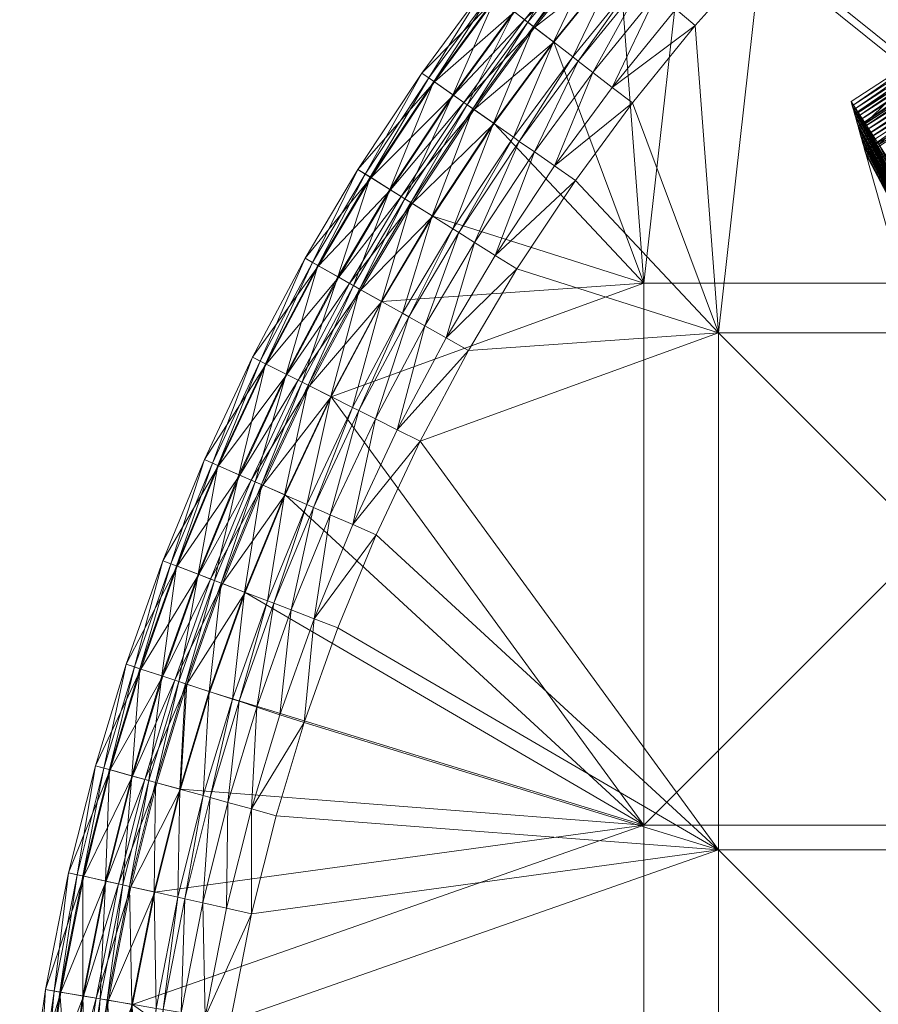
# Model space of a CAD drawing. Units: metres. Extents: x -14506 to -1831, y -2335 to 4508.
# Drawn here: x -13372 to -13220, y 4172 to 4347 of the extents above; entities that cross this region are included whole.
import ezdxf

# ---------------------------------------------------------------- set-up
doc = ezdxf.new("R2010")
doc.units = ezdxf.units.M
doc.header["$LTSCALE"] = 1.27
doc.layers.add('Keine', color=7, linetype='Continuous', lineweight=9)

msp = doc.modelspace()

# ---------------------------------------------------------------- meshes
at = {"layer": 'Keine', "color": 7, "linetype": 'Continuous', "lineweight": 9}
mesh = msp.add_polyface(dxfattribs=at)
corners = [(-13231.17, 4374.42, 463.87), (-13228.02, 4371.16, 463.51), (-13243.7, 4361.68, 463.87), (-13217.29, 4387.18, 463.87), (-13243.26, 4386.91, 479.52), (-13225.89, 4397.02, 480), (-13228.74, 4400.27, 479.52), (-13203.78, 4398.45, 463.87), (-13214.31, 4383.77, 463.51), (-13200.96, 4394.9, 463.51), (-13240.4, 4358.59, 463.51), (-13240.26, 4383.8, 480), (-13234.18, 4377.53, 464.48), (-13220.14, 4390.44, 464.48), (-13222.29, 4392.9, 465.07), (-13236.45, 4379.87, 465.07), (-13223.12, 4393.85, 465.32), (-13237.32, 4380.78, 465.32), (-13225.97, 4397.1, 466.28), (-13240.33, 4383.88, 466.28), (-13228.9, 4400.46, 467.38), (-13243.43, 4387.08, 467.38), (-13229.72, 4401.39, 467.71), (-13244.3, 4387.98, 467.71), (-13231.79, 4403.76, 468.62), (-13244.83, 4388.52, 479), (-13230.22, 4401.97, 479), (-13206.47, 4401.84, 464.48), (-13208.5, 4404.4, 465.07), (-13209.28, 4405.38, 465.32), (-13186.24, 4406, 463.51), (-13171.28, 4416.15, 463.51), (-13156.28, 4382.74, 463.51), (-12972.9, 4291.05, 463.51), (-13064.59, 4382.74, 463.51), (-12972.9, 4382.74, 463.51), (-13064.59, 4291.05, 463.51), (-13165.08, 4299.85, 480), (-13165.08, 4395.94, 480)]
mesh.append_faces([[corners[k] for k in face] for face in [(0, 1, 2, 2), (3, 1, 0, 0), (4, 5, 6, 6), (7, 8, 3, 3), (8, 7, 9, 9), (1, 3, 8, 8), (10, 2, 1, 1), (5, 4, 11, 11), (2, 12, 0, 0), (0, 13, 3, 3), (0, 12, 13, 13), (12, 14, 13, 13), (12, 15, 14, 14), (15, 16, 14, 14), (15, 17, 16, 16), (17, 18, 16, 16), (17, 19, 18, 18), (19, 20, 18, 18), (19, 21, 20, 20), (21, 22, 20, 20), (21, 23, 22, 22), (23, 24, 22, 22), (25, 6, 26, 26), (25, 4, 6, 6), (3, 27, 7, 7), (3, 13, 27, 27), (13, 14, 28, 28), (14, 16, 29, 29), (30, 31, 32, 32), (9, 30, 32, 32), (8, 9, 32, 32), (1, 8, 32, 32), (33, 34, 35, 35), (36, 32, 34, 34), (37, 38, 11, 11), (5, 11, 38, 38)]], dxfattribs={"vtx3": -1, "color": 7})
mesh = msp.add_polyface(dxfattribs=at)
corners = [(-13156.28, 4382.74, 463.51), (-13156.28, 4291.05, 463.51), (-13228.02, 4371.16, 463.51), (-13247.97, 4291.05, 463.51), (-13240.4, 4358.59, 463.51), (-12972.9, 4107.67, 463.51), (-13064.59, 4199.36, 463.51), (-12972.9, 4199.36, 463.51), (-13064.59, 4107.67, 463.51), (-13064.59, 4291.05, 463.51), (-12972.9, 4291.05, 463.51), (-13064.59, 4382.74, 463.51), (-13156.28, 4199.36, 463.51), (-13156.28, 4107.67, 463.51), (-13247.97, 4199.36, 463.51), (-13247.97, 4107.67, 463.51), (-13261.17, 4299.85, 480), (-13165.08, 4299.85, 480), (-13253.23, 4370.62, 480), (-13240.26, 4383.8, 480), (-12972.9, 4395.94, 480), (-13068.99, 4299.85, 480), (-12972.9, 4299.85, 480), (-13068.99, 4395.94, 480), (-13068.99, 4203.76, 480), (-12972.9, 4203.76, 480), (-13068.99, 4107.67, 480), (-12972.9, 4107.67, 480), (-13165.08, 4395.94, 480), (-13165.08, 4203.76, 480), (-13165.08, 4107.67, 480), (-13261.17, 4203.76, 480), (-13261.17, 4107.67, 480)]
mesh.append_faces([[corners[k] for k in face] for face in [(0, 1, 2, 2), (1, 3, 4, 4), (4, 2, 1, 1), (5, 6, 7, 7), (5, 8, 6, 6), (7, 9, 10, 10), (7, 6, 9, 9), (10, 9, 11, 11), (8, 12, 6, 6), (8, 13, 12, 12), (6, 1, 9, 9), (6, 12, 1, 1), (9, 1, 0, 0), (13, 14, 12, 12), (13, 15, 14, 14), (12, 3, 1, 1), (12, 14, 3, 3), (16, 17, 18, 18), (19, 18, 17, 17), (20, 21, 22, 22), (20, 23, 21, 21), (22, 24, 25, 25), (22, 21, 24, 24), (25, 26, 27, 27), (25, 24, 26, 26), (23, 17, 21, 21), (23, 28, 17, 17), (21, 29, 24, 24), (21, 17, 29, 29), (24, 30, 26, 26), (24, 29, 30, 30), (17, 31, 29, 29), (17, 16, 31, 31), (29, 32, 30, 30), (29, 31, 32, 32)]], dxfattribs={"vtx3": -1, "color": 7})
mesh = msp.add_polyface(dxfattribs=at)
corners = [(-13255.53, 4348.45, 463.87), (-13252.08, 4345.51, 463.51), (-13266.79, 4334.57, 463.87), (-13280.55, 4345.2, 479.52), (-13265.48, 4356.92, 480), (-13268.77, 4359.73, 479.52), (-13243.7, 4361.68, 463.87), (-13240.4, 4358.59, 463.51), (-13263.2, 4331.81, 463.51), (-13277.13, 4342.56, 480), (-13277.03, 4320.64, 463.87), (-13270.21, 4337.22, 464.48), (-13280.58, 4323.12, 464.48), (-13272.8, 4339.22, 465.07), (-13283.26, 4325, 465.07), (-13273.79, 4339.98, 465.32), (-13284.29, 4325.72, 465.32), (-13277.22, 4342.63, 466.28), (-13258.83, 4351.26, 464.48), (-13261.31, 4353.38, 465.07), (-13262.27, 4354.19, 465.32), (-13265.56, 4357, 466.28), (-13268.95, 4359.88, 467.38), (-13280.74, 4345.35, 467.38), (-13269.9, 4360.69, 467.71), (-13281.73, 4346.11, 467.71), (-13272.3, 4362.73, 468.62), (-13284.22, 4348.03, 468.62), (-13287.47, 4350.54, 470.2), (-13275.42, 4365.4, 470.2), (-13287.34, 4350.44, 476.86), (-13284.09, 4347.94, 478.36), (-13272.17, 4362.63, 478.36), (-13270.48, 4361.18, 479), (-13282.33, 4346.57, 479), (-13246.86, 4364.64, 464.48), (-13253.23, 4370.62, 480), (-13261.17, 4299.85, 480)]
mesh.append_faces([[corners[k] for k in face] for face in [(0, 1, 2, 2), (3, 4, 5, 5), (6, 7, 0, 0), (1, 0, 7, 7), (8, 2, 1, 1), (4, 3, 9, 9), (10, 11, 2, 2), (10, 12, 11, 11), (12, 13, 11, 11), (12, 14, 13, 13), (14, 15, 13, 13), (14, 16, 15, 15), (16, 17, 15, 15), (2, 18, 0, 0), (2, 11, 18, 18), (11, 19, 18, 18), (11, 13, 19, 19), (13, 20, 19, 19), (13, 15, 20, 20), (15, 21, 20, 20), (15, 17, 21, 21), (17, 22, 21, 21), (17, 23, 22, 22), (23, 24, 22, 22), (23, 25, 24, 24), (25, 26, 24, 24), (25, 27, 26, 26), (27, 28, 29, 29), (30, 31, 32, 32), (31, 33, 32, 32), (31, 34, 33, 33), (34, 5, 33, 33), (34, 3, 5, 5), (0, 35, 6, 6), (0, 18, 35, 35), (36, 4, 37, 37)]], dxfattribs={"vtx3": -1, "color": 7})
mesh = msp.add_polyface(dxfattribs=at)
corners = [(-13291.28, 4330.62, 479.52), (-13277.13, 4342.56, 480), (-13280.55, 4345.2, 479.52), (-13287.74, 4328.14, 480), (-13303.55, 4314.79, 467.71), (-13295.08, 4333.27, 468.62), (-13292.5, 4331.47, 467.71), (-13306.21, 4316.46, 468.62), (-13298.44, 4335.63, 470.2), (-13309.7, 4318.65, 470.2), (-13299.29, 4336.23, 470.86), (-13310.58, 4319.2, 470.86), (-13300.55, 4337.11, 473.98), (-13311.88, 4320.02, 473.98), (-13298.31, 4335.54, 476.86), (-13309.56, 4318.56, 476.86), (-13294.94, 4333.18, 478.36), (-13306.08, 4316.38, 478.36), (-13293.12, 4331.91, 479), (-13284.29, 4325.72, 465.32), (-13287.83, 4328.2, 466.28), (-13277.22, 4342.63, 466.28), (-13280.74, 4345.35, 467.38), (-13291.48, 4330.76, 467.38), (-13281.73, 4346.11, 467.71), (-13284.22, 4348.03, 468.62), (-13287.47, 4350.54, 470.2), (-13288.29, 4351.18, 470.86), (-13289.51, 4352.12, 473.98), (-13287.34, 4350.44, 476.86), (-13284.09, 4347.94, 478.36), (-13282.33, 4346.57, 479), (-13276.21, 4366.07, 470.86), (-13277.39, 4367.07, 473.98), (-13275.3, 4365.29, 476.86)]
mesh.append_faces([[corners[k] for k in face] for face in [(0, 1, 2, 2), (1, 0, 3, 3), (4, 5, 6, 6), (7, 8, 5, 5), (9, 10, 8, 8), (9, 11, 10, 10), (11, 12, 10, 10), (11, 13, 12, 12), (13, 14, 12, 12), (15, 16, 14, 14), (17, 18, 16, 16), (19, 20, 21, 21), (20, 22, 21, 21), (20, 23, 22, 22), (23, 24, 22, 22), (23, 6, 24, 24), (6, 25, 24, 24), (6, 5, 25, 25), (5, 26, 25, 25), (5, 8, 26, 26), (8, 27, 26, 26), (8, 10, 27, 27), (10, 28, 27, 27), (10, 12, 28, 28), (12, 29, 28, 28), (12, 14, 29, 29), (14, 30, 29, 29), (14, 16, 30, 30), (16, 31, 30, 30), (16, 18, 31, 31), (18, 2, 31, 31), (18, 0, 2, 2), (26, 27, 32, 32), (27, 28, 33, 33), (28, 29, 34, 34)]], dxfattribs={"vtx3": -1, "color": 7})
mesh = msp.add_polyface(dxfattribs=at)
corners = [(-13311.39, 4298.7, 479.52), (-13298.62, 4311.71, 480), (-13302.29, 4314, 479.52), (-13277.03, 4320.64, 463.87), (-13273.33, 4318.05, 463.51), (-13287.55, 4304.77, 463.87), (-13287.74, 4328.14, 480), (-13291.28, 4330.62, 479.52), (-13266.79, 4334.57, 463.87), (-13263.2, 4331.81, 463.51), (-13283.71, 4302.37, 463.51), (-13311.6, 4298.82, 467.38), (-13303.55, 4314.79, 467.71), (-13302.49, 4314.13, 467.38), (-13312.68, 4299.43, 467.71), (-13306.21, 4316.46, 468.62), (-13315.43, 4300.98, 468.62), (-13309.7, 4318.65, 470.2), (-13315.29, 4300.9, 478.36), (-13304.19, 4315.2, 479), (-13306.08, 4316.38, 478.36), (-13313.35, 4299.81, 479), (-13280.58, 4323.12, 464.48), (-13291.22, 4307.07, 464.48), (-13283.26, 4325, 465.07), (-13293.99, 4308.81, 465.07), (-13284.29, 4325.72, 465.32), (-13295.05, 4309.47, 465.32), (-13287.83, 4328.2, 466.28), (-13298.72, 4311.77, 466.28), (-13291.48, 4330.76, 467.38), (-13292.5, 4331.47, 467.71), (-13295.08, 4333.27, 468.62), (-13298.44, 4335.63, 470.2), (-13311.88, 4320.02, 473.98), (-13309.56, 4318.56, 476.86), (-13298.31, 4335.54, 476.86), (-13294.94, 4333.18, 478.36), (-13293.12, 4331.91, 479), (-13252.08, 4345.51, 463.51), (-13240.4, 4358.59, 463.51), (-13247.97, 4291.05, 463.51), (-13261.17, 4299.85, 480), (-13277.13, 4342.56, 480), (-13265.48, 4356.92, 480)]
mesh.append_faces([[corners[k] for k in face] for face in [(0, 1, 2, 2), (3, 4, 5, 5), (2, 6, 7, 7), (8, 9, 3, 3), (4, 3, 9, 9), (10, 5, 4, 4), (6, 2, 1, 1), (11, 12, 13, 13), (14, 15, 12, 12), (16, 17, 15, 15), (18, 19, 20, 20), (21, 2, 19, 19), (5, 22, 3, 3), (5, 23, 22, 22), (23, 24, 22, 22), (23, 25, 24, 24), (25, 26, 24, 24), (25, 27, 26, 26), (27, 28, 26, 26), (27, 29, 28, 28), (29, 30, 28, 28), (29, 13, 30, 30), (13, 31, 30, 30), (13, 12, 31, 31), (12, 15, 32, 32), (15, 17, 33, 33), (34, 35, 36, 36), (35, 20, 37, 37), (20, 19, 38, 38), (19, 7, 38, 38), (19, 2, 7, 7), (39, 40, 41, 41), (9, 39, 41, 41), (6, 1, 42, 42), (43, 6, 42, 42), (44, 43, 42, 42)]], dxfattribs={"vtx3": -1, "color": 7})
mesh = msp.add_polyface(dxfattribs=at)
corners = [(-13224.23, 4331.31, 4.24), (-13208.53, 4303.82, 38.71), (-13224.02, 4330.57, 8.56), (-13224.44, 4332.04, 0.01), (-13216.48, 4317.93, 19.36), (-13224.44, 4332.04), (-13221.77, 4322.61, 54.82), (-13216.8, 4305.03, 156.99), (-13199.28, 4337.31, 54.44), (-13221.98, 4323.34, 50.57), (-13222.18, 4324.06, 46.4), (-13200.14, 4338.63, 45.19), (-13222.39, 4324.79, 42.15), (-13222.59, 4325.5, 38), (-13200.53, 4339.23, 41.03), (-13222.8, 4326.27, 33.54), (-13200.99, 4339.94, 36.09), (-13223, 4326.96, 29.55), (-13201.4, 4340.57, 31.64), (-13223.1, 4327.33, 27.4), (-13201.83, 4341.22, 27.09), (-13223.2, 4327.68, 25.37), (-13223.4, 4328.38, 21.27), (-13202.24, 4341.86, 22.63), (-13223.62, 4329.15, 16.79), (-13202.67, 4342.53, 17.99), (-13223.77, 4329.69, 13.68), (-13203.08, 4343.14, 13.67), (-13223.82, 4329.86, 12.66), (-13203.51, 4343.8, 9.07), (-13203.94, 4344.47, 4.4), (-13204.35, 4345.1), (-13216.24, 4318.12, 13.8), (-13221.96, 4328.24), (-13219.49, 4324.43), (-13218.03, 4322.19), (-13213.99, 4314.74, 13.18), (-13201.69, 4341.01), (-13199.03, 4336.92), (-13214.96, 4317.46), (-13196.5, 4333.03), (-13193.97, 4329.14)]
mesh.append_faces([[corners[k] for k in face] for face in [(0, 1, 2, 2), (3, 4, 0, 0), (4, 3, 5, 5), (6, 7, 8, 8), (9, 6, 8, 8), (10, 9, 11, 11), (12, 10, 11, 11), (13, 12, 14, 14), (15, 13, 16, 16), (17, 15, 18, 18), (19, 17, 20, 20), (21, 19, 20, 20), (22, 21, 23, 23), (24, 22, 25, 25), (26, 24, 27, 27), (28, 26, 27, 27), (2, 28, 29, 29), (0, 2, 30, 30), (3, 0, 31, 31), (30, 31, 0, 0), (29, 30, 2, 2), (27, 29, 28, 28), (25, 27, 24, 24), (23, 25, 22, 22), (20, 23, 21, 21), (18, 20, 17, 17), (16, 18, 15, 15), (14, 16, 13, 13), (11, 14, 12, 12), (8, 11, 9, 9), (31, 5, 3, 3), (5, 32, 4, 4), (33, 32, 5, 5), (34, 32, 33, 33), (35, 36, 34, 34), (34, 33, 37, 37), (35, 34, 38, 38), (39, 35, 40, 40), (40, 41, 39, 39), (38, 40, 35, 35), (37, 38, 34, 34), (31, 37, 33, 33), (5, 31, 33, 33)]], dxfattribs={"vtx3": -1, "color": 7})
mesh = msp.add_polyface(dxfattribs=at)
corners = [(-13224.02, 4330.57, 8.56), (-13208.53, 4303.82, 38.71), (-13202.35, 4292.01, 62.43), (-13221.98, 4323.34, 50.57), (-13208.03, 4296.77, 103.3), (-13221.77, 4322.61, 54.82), (-13222.18, 4324.06, 46.4), (-13208.02, 4297.36, 97.08), (-13222.39, 4324.79, 42.15), (-13207.75, 4297.56, 90.82), (-13222.59, 4325.5, 38), (-13222.8, 4326.27, 33.54), (-13207.32, 4297.4, 85.54), (-13223, 4326.96, 29.55), (-13206.68, 4296.91, 80.37), (-13223.1, 4327.33, 27.4), (-13223.2, 4327.68, 25.37), (-13205.88, 4296.14, 75.62), (-13223.4, 4328.38, 21.27), (-13223.62, 4329.15, 16.79), (-13205.29, 4295.52, 72.77), (-13223.77, 4329.69, 13.68), (-13203.93, 4293.95, 67.35), (-13223.82, 4329.86, 12.66), (-13203.17, 4293.03, 64.83), (-13204.64, 4294.78, 70.01), (-13224.23, 4331.31, 4.24), (-13216.48, 4317.93, 19.36), (-13216.8, 4305.03, 156.99), (-13199.81, 4302.12, 103.3), (-13211.82, 4287.45, 259.16), (-13199.28, 4337.31, 54.44), (-13200.6, 4293.4, 23.15), (-13208.5, 4305.04, 26.36), (-13214.96, 4317.46), (-13216.24, 4318.12, 13.8), (-13219.49, 4324.43), (-13213.99, 4314.74, 13.18), (-13210.52, 4308, 27.6), (-13204.8, 4297.87, 41.4), (-13218.03, 4322.19), (-13211.57, 4312.26), (-13210.08, 4309.95), (-13204.96, 4302.09), (-13198.44, 4290.18, 22.56), (-13203, 4295.35, 39.55)]
mesh.append_faces([[corners[k] for k in face] for face in [(0, 1, 2, 2), (3, 4, 5, 5), (6, 7, 3, 3), (8, 9, 6, 6), (10, 9, 8, 8), (11, 12, 10, 10), (13, 14, 11, 11), (15, 14, 13, 13), (16, 17, 15, 15), (18, 17, 16, 16), (19, 20, 18, 18), (21, 22, 19, 19), (23, 22, 21, 21), (0, 24, 23, 23), (24, 0, 2, 2), (22, 23, 24, 24), (25, 19, 22, 22), (20, 19, 25, 25), (17, 18, 20, 20), (14, 15, 17, 17), (12, 11, 14, 14), (9, 10, 12, 12), (7, 6, 9, 9), (4, 3, 7, 7), (1, 26, 27, 27), (4, 28, 5, 5), (4, 7, 29, 29), (28, 30, 31, 31), (32, 33, 34, 34), (35, 36, 37, 37), (37, 34, 33, 33), (38, 27, 35, 35), (39, 1, 38, 38), (27, 38, 1, 1), (34, 37, 40, 40), (41, 32, 34, 34), (42, 32, 41, 41), (43, 44, 42, 42), (35, 33, 38, 38), (35, 37, 33, 33), (38, 45, 39, 39), (38, 33, 45, 45)]], dxfattribs={"vtx3": -1, "color": 7})
mesh = msp.add_polyface(dxfattribs=at)
corners = [(-13304.91, 4273.86, 463.87), (-13300.87, 4271.84, 463.51), (-13312.81, 4257.04, 463.87), (-13296.25, 4290.16, 463.87), (-13292.3, 4287.93, 463.51), (-13287.55, 4304.77, 463.87), (-13283.71, 4302.37, 463.51), (-13308.67, 4255.22, 463.51), (-13298.62, 4311.71, 480), (-13311.39, 4298.7, 479.52), (-13307.63, 4296.58, 480), (-13308.78, 4275.8, 464.48), (-13300.02, 4292.28, 464.48), (-13302.86, 4293.89, 465.07), (-13311.71, 4277.26, 465.07), (-13303.96, 4294.51, 465.32), (-13312.83, 4277.83, 465.32), (-13307.72, 4296.63, 466.28), (-13291.22, 4307.07, 464.48), (-13293.99, 4308.81, 465.07), (-13295.05, 4309.47, 465.32), (-13298.72, 4311.77, 466.28), (-13302.49, 4314.13, 467.38), (-13311.6, 4298.82, 467.38), (-13312.68, 4299.43, 467.71), (-13303.55, 4314.79, 467.71), (-13315.29, 4300.9, 478.36), (-13313.35, 4299.81, 479), (-13304.19, 4315.2, 479), (-13302.29, 4314, 479.52), (-13273.33, 4318.05, 463.51), (-13263.2, 4331.81, 463.51), (-13247.97, 4291.05, 463.51), (-13261.17, 4203.76, 480), (-13261.17, 4299.85, 480), (-13316.6, 4279.71, 480)]
mesh.append_faces([[corners[k] for k in face] for face in [(0, 1, 2, 2), (3, 4, 0, 0), (5, 6, 3, 3), (4, 3, 6, 6), (1, 0, 4, 4), (7, 2, 1, 1), (8, 9, 10, 10), (2, 11, 0, 0), (0, 12, 3, 3), (0, 11, 12, 12), (11, 13, 12, 12), (11, 14, 13, 13), (14, 15, 13, 13), (14, 16, 15, 15), (16, 17, 15, 15), (3, 18, 5, 5), (3, 12, 18, 18), (12, 19, 18, 18), (12, 13, 19, 19), (13, 20, 19, 19), (13, 15, 20, 20), (15, 21, 20, 20), (15, 17, 21, 21), (17, 22, 21, 21), (17, 23, 22, 22), (23, 24, 25, 25), (26, 27, 28, 28), (27, 9, 29, 29), (30, 31, 32, 32), (6, 30, 32, 32), (4, 6, 32, 32), (1, 4, 32, 32), (33, 34, 35, 35), (10, 35, 34, 34), (8, 10, 34, 34)]], dxfattribs={"vtx3": -1, "color": 7})
mesh = msp.add_polyface(dxfattribs=at)
corners = [(-13320.46, 4281.65, 479.52), (-13307.63, 4296.58, 480), (-13311.39, 4298.7, 479.52), (-13316.6, 4279.71, 480), (-13336.74, 4267.55, 470.2), (-13329.21, 4286.03, 470.86), (-13328.28, 4285.56, 470.2), (-13337.69, 4267.97, 470.86), (-13330.59, 4286.72, 473.98), (-13339.1, 4268.59, 473.98), (-13328.14, 4285.49, 476.86), (-13312.83, 4277.83, 465.32), (-13316.7, 4279.76, 466.28), (-13307.72, 4296.63, 466.28), (-13311.6, 4298.82, 467.38), (-13320.68, 4281.76, 467.38), (-13312.68, 4299.43, 467.71), (-13321.79, 4282.31, 467.71), (-13315.43, 4300.98, 468.62), (-13324.61, 4283.72, 468.62), (-13319, 4303, 470.2), (-13319.91, 4303.51, 470.86), (-13321.25, 4304.27, 473.98), (-13318.86, 4302.92, 476.86), (-13315.29, 4300.9, 478.36), (-13324.46, 4283.65, 478.36), (-13313.35, 4299.81, 479), (-13322.47, 4282.65, 479), (-13306.21, 4316.46, 468.62), (-13309.7, 4318.65, 470.2), (-13310.58, 4319.2, 470.86), (-13311.88, 4320.02, 473.98), (-13309.56, 4318.56, 476.86), (-13306.08, 4316.38, 478.36)]
mesh.append_faces([[corners[k] for k in face] for face in [(0, 1, 2, 2), (1, 0, 3, 3), (4, 5, 6, 6), (7, 8, 5, 5), (9, 10, 8, 8), (11, 12, 13, 13), (12, 14, 13, 13), (12, 15, 14, 14), (15, 16, 14, 14), (15, 17, 16, 16), (17, 18, 16, 16), (17, 19, 18, 18), (19, 20, 18, 18), (19, 6, 20, 20), (6, 21, 20, 20), (6, 5, 21, 21), (5, 22, 21, 21), (5, 8, 22, 22), (8, 23, 22, 22), (8, 10, 23, 23), (10, 24, 23, 23), (10, 25, 24, 24), (25, 26, 24, 24), (25, 27, 26, 26), (27, 2, 26, 26), (27, 0, 2, 2), (16, 18, 28, 28), (18, 20, 29, 29), (20, 30, 29, 29), (20, 21, 30, 30), (21, 31, 30, 30), (21, 22, 31, 31), (22, 32, 31, 31), (22, 23, 32, 32), (23, 33, 32, 32), (23, 24, 33, 33)]], dxfattribs={"vtx3": -1, "color": 7})
mesh = msp.add_polyface(dxfattribs=at)
corners = [(-13342.23, 4228.77, 479.52), (-13331.87, 4245.04, 480), (-13335.9, 4246.59, 479.52), (-13312.81, 4257.04, 463.87), (-13308.67, 4255.22, 463.51), (-13319.66, 4240.37, 463.87), (-13324.78, 4262.3, 480), (-13328.74, 4264.04, 479.52), (-13315.43, 4238.75, 463.51), (-13325.7, 4223.35, 463.87), (-13323.71, 4241.92, 464.48), (-13329.82, 4224.7, 464.48), (-13326.76, 4243.09, 465.07), (-13332.92, 4225.72, 465.07), (-13327.93, 4243.54, 465.32), (-13334.12, 4226.11, 465.32), (-13331.97, 4245.08, 466.28), (-13338.23, 4227.46, 466.28), (-13336.13, 4246.67, 467.38), (-13342.46, 4228.84, 467.38), (-13337.29, 4247.12, 467.71), (-13343.64, 4229.23, 467.71), (-13340.23, 4248.24, 468.62), (-13344.36, 4229.47, 479), (-13338, 4247.39, 479), (-13316.78, 4258.78, 464.48), (-13319.77, 4260.1, 465.07), (-13320.92, 4260.6, 465.32), (-13324.88, 4262.34, 466.28), (-13328.96, 4264.13, 467.38), (-13330.1, 4264.63, 467.71), (-13332.98, 4265.9, 468.62), (-13344.07, 4249.71, 470.2), (-13336.74, 4267.55, 470.2), (-13345.04, 4250.08, 470.86), (-13337.69, 4267.97, 470.86), (-13346.48, 4250.63, 473.98), (-13343.92, 4249.65, 476.86), (-13336.59, 4267.49, 476.86), (-13340.08, 4248.19, 478.36), (-13332.83, 4265.83, 478.36), (-13330.79, 4264.94, 479), (-13247.97, 4291.05, 463.51), (-13247.97, 4199.36, 463.51), (-13300.87, 4271.84, 463.51), (-13316.6, 4279.71, 480), (-13261.17, 4203.76, 480)]
mesh.append_faces([[corners[k] for k in face] for face in [(0, 1, 2, 2), (3, 4, 5, 5), (2, 6, 7, 7), (8, 5, 4, 4), (6, 2, 1, 1), (9, 10, 5, 5), (11, 12, 10, 10), (13, 14, 12, 12), (15, 16, 14, 14), (17, 18, 16, 16), (17, 19, 18, 18), (19, 20, 18, 18), (19, 21, 20, 20), (21, 22, 20, 20), (23, 2, 24, 24), (23, 0, 2, 2), (5, 25, 3, 3), (5, 10, 25, 25), (10, 26, 25, 25), (10, 12, 26, 26), (12, 27, 26, 26), (12, 14, 27, 27), (14, 28, 27, 27), (14, 16, 28, 28), (16, 29, 28, 28), (16, 18, 29, 29), (18, 20, 30, 30), (20, 22, 31, 31), (22, 32, 33, 33), (32, 34, 35, 35), (36, 37, 38, 38), (37, 39, 40, 40), (39, 24, 41, 41), (24, 2, 7, 7), (42, 43, 44, 44), (45, 6, 46, 46)]], dxfattribs={"vtx3": -1, "color": 7})
mesh = msp.add_polyface(dxfattribs=at)
corners = [(-13328.74, 4264.04, 479.52), (-13316.6, 4279.71, 480), (-13320.46, 4281.65, 479.52), (-13324.78, 4262.3, 480), (-13336.13, 4246.67, 467.38), (-13330.1, 4264.63, 467.71), (-13328.96, 4264.13, 467.38), (-13337.29, 4247.12, 467.71), (-13332.98, 4265.9, 468.62), (-13340.23, 4248.24, 468.62), (-13336.74, 4267.55, 470.2), (-13344.07, 4249.71, 470.2), (-13337.69, 4267.97, 470.86), (-13345.04, 4250.08, 470.86), (-13339.1, 4268.59, 473.98), (-13346.48, 4250.63, 473.98), (-13336.59, 4267.49, 476.86), (-13343.92, 4249.65, 476.86), (-13332.83, 4265.83, 478.36), (-13340.08, 4248.19, 478.36), (-13330.79, 4264.94, 479), (-13338, 4247.39, 479), (-13312.81, 4257.04, 463.87), (-13316.78, 4258.78, 464.48), (-13308.78, 4275.8, 464.48), (-13311.71, 4277.26, 465.07), (-13319.77, 4260.1, 465.07), (-13312.83, 4277.83, 465.32), (-13320.92, 4260.6, 465.32), (-13316.7, 4279.76, 466.28), (-13324.88, 4262.34, 466.28), (-13320.68, 4281.76, 467.38), (-13321.79, 4282.31, 467.71), (-13324.61, 4283.72, 468.62), (-13328.28, 4285.56, 470.2), (-13329.21, 4286.03, 470.86), (-13330.59, 4286.72, 473.98), (-13328.14, 4285.49, 476.86), (-13324.46, 4283.65, 478.36), (-13322.47, 4282.65, 479)]
mesh.append_faces([[corners[k] for k in face] for face in [(0, 1, 2, 2), (1, 0, 3, 3), (4, 5, 6, 6), (7, 8, 5, 5), (9, 10, 8, 8), (11, 12, 10, 10), (13, 14, 12, 12), (15, 16, 14, 14), (17, 18, 16, 16), (19, 20, 18, 18), (21, 0, 20, 20), (22, 23, 24, 24), (23, 25, 24, 24), (23, 26, 25, 25), (26, 27, 25, 25), (26, 28, 27, 27), (28, 29, 27, 27), (28, 30, 29, 29), (30, 31, 29, 29), (30, 6, 31, 31), (6, 32, 31, 31), (6, 5, 32, 32), (5, 33, 32, 32), (5, 8, 33, 33), (8, 34, 33, 33), (8, 10, 34, 34), (10, 12, 35, 35), (12, 14, 36, 36), (14, 16, 37, 37), (16, 38, 37, 37), (16, 18, 38, 38), (18, 39, 38, 38), (18, 20, 39, 39), (20, 2, 39, 39), (20, 0, 2, 2)]], dxfattribs={"vtx3": -1, "color": 7})
mesh = msp.add_polyface(dxfattribs=at)
corners = [(-13330.75, 4206.63, 463.87), (-13330.75, 4188.04, 463.51), (-13335.16, 4189.03, 463.87), (-13325.7, 4223.35, 463.87), (-13321.4, 4221.94, 463.51), (-13319.66, 4240.37, 463.87), (-13315.43, 4238.75, 463.51), (-13326.39, 4205.43, 463.51), (-13331.87, 4245.04, 480), (-13342.23, 4228.77, 479.52), (-13338.12, 4227.42, 480), (-13334.92, 4207.79, 464.48), (-13339.39, 4189.98, 464.48), (-13338.08, 4208.66, 465.07), (-13342.58, 4190.69, 465.07), (-13339.29, 4208.99, 465.32), (-13329.82, 4224.7, 464.48), (-13332.92, 4225.72, 465.07), (-13334.12, 4226.11, 465.32), (-13338.23, 4227.46, 466.28), (-13343.45, 4210.15, 466.28), (-13342.46, 4228.84, 467.38), (-13323.71, 4241.92, 464.48), (-13326.76, 4243.09, 465.07), (-13327.93, 4243.54, 465.32), (-13331.97, 4245.08, 466.28), (-13308.67, 4255.22, 463.51), (-13300.87, 4271.84, 463.51), (-13247.97, 4199.36, 463.51), (-13334.49, 4169.04, 463.51), (-13347.91, 4191.89, 480), (-13351.83, 4171.99, 480), (-13261.17, 4203.76, 480), (-13343.35, 4210.12, 480), (-13324.78, 4262.3, 480)]
mesh.append_faces([[corners[k] for k in face] for face in [(0, 1, 2, 2), (3, 4, 0, 0), (5, 4, 3, 3), (4, 5, 6, 6), (7, 0, 4, 4), (1, 0, 7, 7), (8, 9, 10, 10), (2, 11, 0, 0), (2, 12, 11, 11), (12, 13, 11, 11), (12, 14, 13, 13), (14, 15, 13, 13), (0, 16, 3, 3), (0, 11, 16, 16), (11, 17, 16, 16), (11, 13, 17, 17), (13, 18, 17, 17), (13, 15, 18, 18), (15, 19, 18, 18), (15, 20, 19, 19), (20, 21, 19, 19), (3, 16, 22, 22), (16, 17, 23, 23), (17, 18, 24, 24), (18, 19, 25, 25), (26, 27, 28, 28), (6, 26, 28, 28), (4, 6, 28, 28), (7, 4, 28, 28), (1, 7, 28, 28), (29, 1, 28, 28), (30, 31, 32, 32), (33, 30, 32, 32), (10, 33, 32, 32), (8, 10, 32, 32), (34, 8, 32, 32)]], dxfattribs={"vtx3": -1, "color": 7})
mesh = msp.add_polyface(dxfattribs=at)
corners = [(-13347.51, 4211.27, 479.52), (-13343.35, 4210.12, 480), (-13342.23, 4228.77, 479.52), (-13338.12, 4227.42, 480), (-13363.18, 4195.32, 473.98), (-13355.78, 4213.56, 476.86), (-13358.43, 4214.29, 473.98), (-13343.45, 4210.15, 466.28), (-13347.75, 4211.33, 467.38), (-13342.46, 4228.84, 467.38), (-13343.64, 4229.23, 467.71), (-13348.95, 4211.67, 467.71), (-13346.63, 4230.21, 468.62), (-13351.98, 4212.5, 468.62), (-13350.54, 4231.49, 470.2), (-13355.94, 4213.6, 470.2), (-13351.52, 4231.82, 470.86), (-13356.94, 4213.88, 470.86), (-13352.99, 4232.3, 473.98), (-13350.38, 4231.44, 476.86), (-13346.48, 4230.16, 478.36), (-13351.83, 4212.46, 478.36), (-13344.36, 4229.47, 479), (-13349.68, 4211.87, 479), (-13340.23, 4248.24, 468.62), (-13344.07, 4249.71, 470.2), (-13345.04, 4250.08, 470.86), (-13346.48, 4250.63, 473.98), (-13343.92, 4249.65, 476.86), (-13340.08, 4248.19, 478.36), (-13338, 4247.39, 479), (-13339.1, 4268.59, 473.98)]
mesh.append_faces([[corners[k] for k in face] for face in [(0, 1, 2, 2), (3, 2, 1, 1), (4, 5, 6, 6), (7, 8, 9, 9), (8, 10, 9, 9), (8, 11, 10, 10), (11, 12, 10, 10), (11, 13, 12, 12), (13, 14, 12, 12), (13, 15, 14, 14), (15, 16, 14, 14), (15, 17, 16, 16), (17, 18, 16, 16), (17, 6, 18, 18), (6, 19, 18, 18), (6, 5, 19, 19), (5, 20, 19, 19), (5, 21, 20, 20), (21, 22, 20, 20), (21, 23, 22, 22), (23, 2, 22, 22), (23, 0, 2, 2), (10, 12, 24, 24), (12, 25, 24, 24), (12, 14, 25, 25), (14, 26, 25, 25), (14, 16, 26, 26), (16, 27, 26, 26), (16, 18, 27, 27), (18, 28, 27, 27), (18, 19, 28, 28), (19, 29, 28, 28), (19, 20, 29, 29), (20, 30, 29, 29), (20, 22, 30, 30), (26, 27, 31, 31)]], dxfattribs={"vtx3": -1, "color": 7})
mesh = msp.add_polyface(dxfattribs=at)
corners = [(-13356.1, 4172.71, 479.52), (-13347.91, 4191.89, 480), (-13352.13, 4192.84, 479.52), (-13343.35, 4210.12, 480), (-13347.51, 4211.27, 479.52), (-13351.94, 4172.01, 466.28), (-13352.37, 4192.89, 467.38), (-13348.02, 4191.92, 466.28), (-13356.34, 4172.75, 467.38), (-13353.58, 4193.16, 467.71), (-13357.56, 4172.96, 467.71), (-13356.65, 4193.85, 468.62), (-13360.66, 4173.49, 468.62), (-13360.66, 4194.75, 470.2), (-13364.72, 4174.18, 470.2), (-13361.67, 4194.98, 470.86), (-13365.74, 4174.35, 470.86), (-13363.18, 4195.32, 473.98), (-13367.26, 4174.61, 473.98), (-13360.5, 4194.72, 476.86), (-13364.55, 4174.15, 476.86), (-13356.5, 4193.82, 478.36), (-13360.51, 4173.46, 478.36), (-13354.32, 4193.33, 479), (-13358.31, 4173.09, 479), (-13342.58, 4190.69, 465.07), (-13343.8, 4190.97, 465.32), (-13339.29, 4208.99, 465.32), (-13343.45, 4210.15, 466.28), (-13347.75, 4211.33, 467.38), (-13348.95, 4211.67, 467.71), (-13351.98, 4212.5, 468.62), (-13355.94, 4213.6, 470.2), (-13356.94, 4213.88, 470.86), (-13358.43, 4214.29, 473.98), (-13355.78, 4213.56, 476.86), (-13351.83, 4212.46, 478.36), (-13349.68, 4211.87, 479)]
mesh.append_faces([[corners[k] for k in face] for face in [(0, 1, 2, 2), (2, 3, 4, 4), (3, 2, 1, 1), (5, 6, 7, 7), (8, 9, 6, 6), (10, 11, 9, 9), (12, 13, 11, 11), (14, 15, 13, 13), (16, 17, 15, 15), (18, 19, 17, 17), (20, 21, 19, 19), (22, 23, 21, 21), (24, 2, 23, 23), (25, 26, 27, 27), (26, 28, 27, 27), (26, 7, 28, 28), (7, 29, 28, 28), (7, 6, 29, 29), (6, 30, 29, 29), (6, 9, 30, 30), (9, 31, 30, 30), (9, 11, 31, 31), (11, 32, 31, 31), (11, 13, 32, 32), (13, 33, 32, 32), (13, 15, 33, 33), (15, 34, 33, 33), (15, 17, 34, 34), (17, 19, 35, 35), (19, 36, 35, 35), (19, 21, 36, 36), (21, 37, 36, 36), (21, 23, 37, 37), (23, 4, 37, 37), (23, 2, 4, 4)]], dxfattribs={"vtx3": -1, "color": 7})
mesh = msp.add_polyface(dxfattribs=at)
corners = [(-13338.95, 4169.8, 463.87), (-13336.95, 4152.14, 463.51), (-13341.45, 4152.69, 463.87), (-13358.71, 4154.8, 479.52), (-13351.83, 4171.99, 480), (-13356.1, 4172.71, 479.52), (-13335.16, 4189.03, 463.87), (-13330.75, 4188.04, 463.51), (-13334.49, 4169.04, 463.51), (-13354.42, 4154.28, 480), (-13347.91, 4191.89, 480), (-13356.36, 4135.5, 466.28), (-13358.95, 4154.83, 467.38), (-13354.53, 4154.29, 466.28), (-13343.22, 4170.53, 464.48), (-13345.74, 4153.22, 464.48), (-13346.44, 4171.07, 465.07), (-13348.99, 4153.61, 465.07), (-13347.68, 4171.28, 465.32), (-13350.23, 4153.77, 465.32), (-13351.94, 4172.01, 466.28), (-13356.34, 4172.75, 467.38), (-13357.56, 4172.96, 467.71), (-13360.94, 4155.07, 479), (-13358.31, 4173.09, 479), (-13339.39, 4189.98, 464.48), (-13342.58, 4190.69, 465.07), (-13343.8, 4190.97, 465.32), (-13348.02, 4191.92, 466.28), (-13352.37, 4192.89, 467.38), (-13353.58, 4193.16, 467.71), (-13360.66, 4173.49, 468.62), (-13356.65, 4193.85, 468.62), (-13360.51, 4173.46, 478.36), (-13354.32, 4193.33, 479), (-13352.13, 4192.84, 479.52), (-13247.97, 4199.36, 463.51), (-13247.97, 4107.67, 463.51), (-13261.17, 4107.67, 480), (-13261.17, 4203.76, 480)]
mesh.append_faces([[corners[k] for k in face] for face in [(0, 1, 2, 2), (3, 4, 5, 5), (6, 7, 0, 0), (8, 0, 7, 7), (1, 0, 8, 8), (4, 3, 9, 9), (10, 5, 4, 4), (11, 12, 13, 13), (2, 14, 0, 0), (2, 15, 14, 14), (15, 16, 14, 14), (15, 17, 16, 16), (17, 18, 16, 16), (17, 19, 18, 18), (19, 20, 18, 18), (19, 13, 20, 20), (13, 21, 20, 20), (13, 12, 21, 21), (12, 22, 21, 21), (23, 5, 24, 24), (23, 3, 5, 5), (0, 25, 6, 6), (0, 14, 25, 25), (14, 26, 25, 25), (14, 16, 26, 26), (16, 27, 26, 26), (16, 18, 27, 27), (18, 28, 27, 27), (18, 20, 28, 28), (20, 21, 29, 29), (21, 22, 30, 30), (22, 31, 32, 32), (33, 24, 34, 34), (24, 5, 35, 35), (36, 37, 8, 8), (38, 39, 4, 4)]], dxfattribs={"vtx3": -1, "color": 7})
mesh = msp.add_polyface(dxfattribs=at)
corners = [(-13360.8, 4135.83, 467.38), (-13360.18, 4154.98, 467.71), (-13358.95, 4154.83, 467.38), (-13362.04, 4135.92, 467.71), (-13363.31, 4155.36, 468.62), (-13365.18, 4136.14, 468.62), (-13367.39, 4155.86, 470.2), (-13369.28, 4136.44, 470.2), (-13368.42, 4155.99, 470.86), (-13370.31, 4136.52, 470.86), (-13369.95, 4156.17, 473.98), (-13371.85, 4136.63, 473.98), (-13367.22, 4155.84, 476.86), (-13369.11, 4136.43, 476.86), (-13363.15, 4155.34, 478.36), (-13365.02, 4136.13, 478.36), (-13360.94, 4155.07, 479), (-13362.8, 4135.97, 479), (-13358.71, 4154.8, 479.52), (-13357.56, 4172.96, 467.71), (-13360.66, 4173.49, 468.62), (-13364.72, 4174.18, 470.2), (-13365.74, 4174.35, 470.86), (-13367.26, 4174.61, 473.98), (-13364.55, 4174.15, 476.86), (-13360.51, 4173.46, 478.36), (-13358.31, 4173.09, 479), (-13360.66, 4194.75, 470.2), (-13361.67, 4194.98, 470.86), (-13363.18, 4195.32, 473.98), (-13360.5, 4194.72, 476.86), (-13356.5, 4193.82, 478.36)]
mesh.append_faces([[corners[k] for k in face] for face in [(0, 1, 2, 2), (3, 4, 1, 1), (3, 5, 4, 4), (5, 6, 4, 4), (5, 7, 6, 6), (7, 8, 6, 6), (7, 9, 8, 8), (9, 10, 8, 8), (9, 11, 10, 10), (11, 12, 10, 10), (11, 13, 12, 12), (13, 14, 12, 12), (13, 15, 14, 14), (15, 16, 14, 14), (15, 17, 16, 16), (17, 18, 16, 16), (2, 1, 19, 19), (1, 20, 19, 19), (1, 4, 20, 20), (4, 21, 20, 20), (4, 6, 21, 21), (6, 22, 21, 21), (6, 8, 22, 22), (8, 23, 22, 22), (8, 10, 23, 23), (10, 24, 23, 23), (10, 12, 24, 24), (12, 25, 24, 24), (12, 14, 25, 25), (14, 26, 25, 25), (14, 16, 26, 26), (20, 21, 27, 27), (21, 22, 28, 28), (22, 23, 29, 29), (23, 24, 30, 30), (24, 25, 31, 31)]], dxfattribs={"vtx3": -1, "color": 7})

doc.saveas('drawing.dxf')
